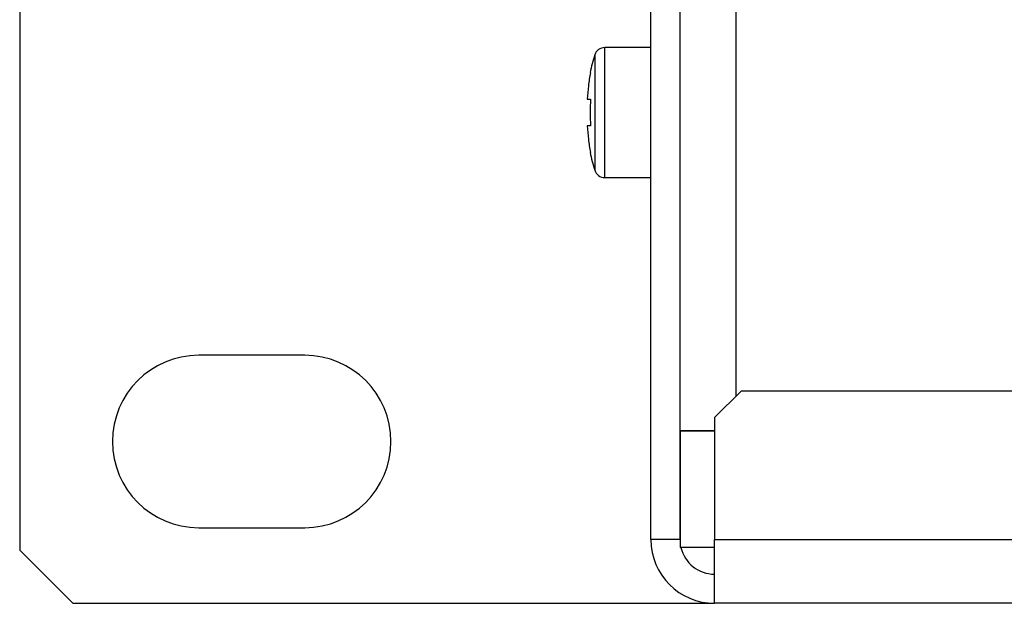
# Model space of a CAD drawing. Units: millimetres. Extents: x 5 to 1169, y 20 to 821.
# Drawn here: x 113 to 150, y 156 to 178 of the extents above; entities that cross this region are included whole.
import ezdxf

# ---------------------------------------------------------------- set-up
doc = ezdxf.new("R2010")
doc.units = ezdxf.units.MM
for name, color, linetype in [('00-3329-0101_CAR', 7, 'Continuous'), ('00-3330-0103_TOP', 7, 'Continuous'), ('00-3405-0101_BAS', 7, 'Continuous'), ('CARGOL_DIN7500C_', 7, 'Continuous'), ('Default', 7, 'Continuous')]:
    doc.layers.add(name, color=color, linetype=linetype)

# ---------------------------------------------------------------- blocks, each defined once
blk = doc.blocks.new('SE2')
at = {"layer": '00-3329-0101_CAR', "color": 7, "linetype": 'Continuous'}
for p, q in [((112.591, 198.187), (112.591, 158.187)), ((123.341, 165.537), (119.341, 165.537)), ((119.341, 159.037), (123.341, 159.037)), ((112.591, 158.187), (114.591, 156.187)), ((114.591, 156.187), (138.791, 156.187))]:
    blk.add_line(p, q, dxfattribs=at)
for centre, start, end in [((119.341, 162.287), 90, 270), ((123.341, 162.287), 270, 90)]:
    blk.add_arc(centre, 3.25, start, end, dxfattribs=at)
at = {"layer": '00-3330-0103_TOP', "color": 7, "linetype": 'Continuous'}
for p, q in [((136.391, 158.587), (136.391, 198.687)), ((137.491, 158.587), (137.491, 198.687)), ((139.793, 164.187), (138.793, 163.187)), ((232.529, 164.187), (139.793, 164.187)), ((138.793, 163.187), (138.793, 158.587)), ((138.791, 162.687), (138.791, 162.689)), ((137.491, 158.587), (136.391, 158.587)), ((138.793, 156.187), (138.793, 158.587)), ((138.791, 157.287), (138.791, 158.287)), ((138.791, 157.287), (138.793, 157.287)), ((138.791, 156.187), (138.793, 156.187)), ((568.789, 156.187), (138.793, 156.187))]:
    blk.add_line(p, q, dxfattribs=at)
at = {"layer": '00-3330-0103_TOP', "color": 7}
blk.add_line((138.793, 158.587), (568.789, 158.587), dxfattribs=at)
at = {"layer": '00-3330-0103_TOP', "color": 7, "linetype": 'Continuous'}
for radius, start in [(2.4, 180), (1.3, 193.3424)]:
    blk.add_arc((138.791, 158.587), radius, start, 270, dxfattribs=at)
at = {"layer": '00-3405-0101_BAS', "color": 7}
blk.add_line((139.591, 198.087), (139.591, 163.985), dxfattribs=at)
at = {"layer": '00-3405-0101_BAS', "color": 7, "linetype": 'Continuous'}
for p, q in [((137.491, 162.689), (138.791, 162.689)), ((137.491, 162.687), (137.491, 158.287)), ((138.793, 162.687), (137.491, 162.687)), ((138.793, 158.287), (137.491, 158.287))]:
    blk.add_line(p, q, dxfattribs=at)
at = {"layer": 'CARGOL_DIN7500C_', "color": 7}
for p, q in [((134.655, 172.237), (134.655, 177.137)), ((134.274, 176.861), (134.274, 172.513))]:
    blk.add_line(p, q, dxfattribs=at)
at = {"layer": 'CARGOL_DIN7500C_', "color": 7, "linetype": 'Continuous'}
for p, q in [((136.391, 177.137), (134.655, 177.137)), ((134.115, 176.187), (134.115, 176.19)), ((133.995, 175.187), (134.12, 175.187)), ((134.12, 174.187), (133.995, 174.187)), ((134.115, 173.186), (134.115, 173.187)), ((134.655, 172.237), (136.391, 172.237))]:
    blk.add_line(p, q, dxfattribs=at)
for centre, radius, start, end in [((134.655, 176.737), 0.4, 90, 161.9456), ((139.877, 175.035), 5.893, 161.9456, 168.6787), ((139.877, 174.34), 5.893, 191.3133, 198.0544), ((134.655, 172.637), 0.4, 198.0544, 270)]:
    blk.add_arc(centre, radius, start, end, dxfattribs=at)
for points in [[(134.115, 176.19), (134.082, 176.025), (134.055, 175.856), (134.015, 175.522), (134.002, 175.355), (133.995, 175.187)], [(134.12, 175.187), (134.109, 175.022), (134.103, 174.855), (134.103, 174.52), (134.109, 174.354), (134.12, 174.187)], [(133.995, 174.187), (134.002, 174.019), (134.015, 173.851), (134.055, 173.516), (134.082, 173.35), (134.115, 173.186)]]:
    blk.add_open_spline(points, degree=3, knots=[0, 0, 0, 0, 0.5, 0.5, 1, 1, 1, 1], dxfattribs=at)

msp = doc.modelspace()

# ---------------------------------------------------------------- block references
at = {"layer": 'Default'}
msp.add_blockref('SE2', (0, 0), dxfattribs=at)

doc.saveas('drawing.dxf')
